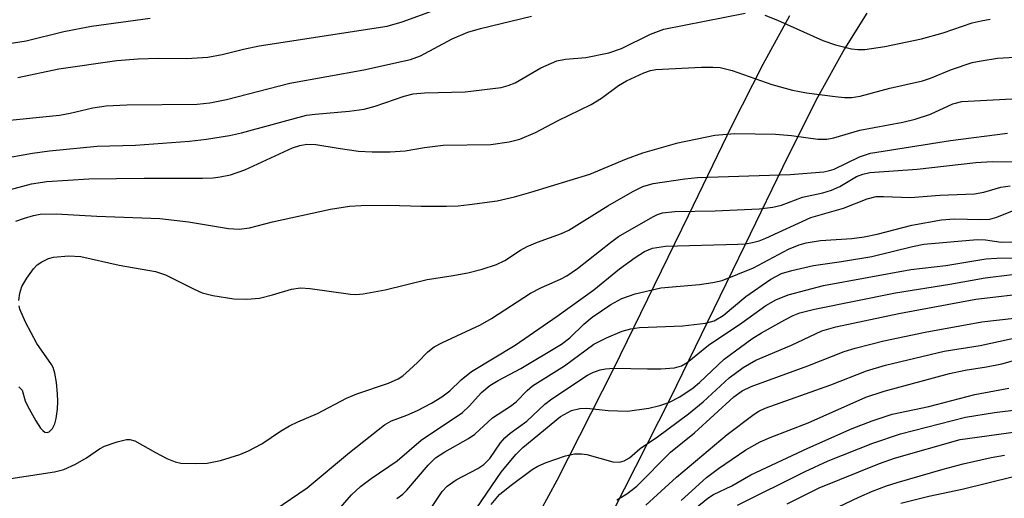
# Model space of a CAD drawing. Units: inches. Extents: x 1255761 to 1261761, y 473456 to 477456.
# Drawn here: x 1259368 to 1259519, y 473762 to 473835 of the extents above; entities that cross this region are included whole.
import ezdxf

# ---------------------------------------------------------------- set-up
doc = ezdxf.new("R2010")
doc.units = ezdxf.units.IN
doc.header["$MEASUREMENT"] = 0
doc.layers.add('TRANS-Driveway', color=251, linetype='Continuous')
doc.layers.add('Undefined', color=1, linetype='Continuous')

msp = doc.modelspace()

# ---------------------------------------------------------------- linework, layer by layer
at = {"layer": 'TRANS-Driveway'}
for points in [[(1259372.68, 473604.14), (1259381.32, 473618.16), (1259388.23, 473629.82), (1259393.26, 473638.87), (1259397.65, 473647.74), (1259402.6, 473658.69), (1259406.91, 473669.12), (1259409.96, 473677.42), (1259411.9, 473683.94), (1259418.07, 473706.96), (1259420.22, 473713.5), (1259422.17, 473718.18), (1259423.33, 473720.32), (1259423.79, 473721.16), (1259426.06, 473724.81), (1259436.04, 473739.57), (1259442.67, 473750.66), (1259450.34, 473764.79), (1259459.04, 473781.91), (1259470.51, 473805.4), (1259477.22, 473819.28), (1259481.97, 473828.64), (1259486.1, 473836.14)], [(1259497.93, 473836.48), (1259494.49, 473831.01), (1259490.36, 473823.51), (1259485.78, 473814.46), (1259479.19, 473800.84), (1259467.73, 473777.33), (1259458.84, 473759.85), (1259451.16, 473745.71), (1259444.52, 473734.62), (1259434.9, 473720.39), (1259432.63, 473716.73), (1259431.16, 473714.02), (1259429.22, 473709.37), (1259427.18, 473703.16), (1259423.33, 473688.82), (1259421.03, 473680.26), (1259419.19, 473674.05), (1259416.06, 473665.49), (1259411.61, 473654.75), (1259406.52, 473643.49), (1259401.99, 473634.36), (1259396.81, 473625.04), (1259389.72, 473613.08)]]:
    msp.add_lwpolyline(points, dxfattribs=at)
at = {"layer": 'Undefined'}
for points, elevation in [([(1259367.52, 473826.6), (1259373.79, 473827.92), (1259382.7, 473829.2), (1259385.99, 473829.47), (1259389.1, 473829.55), (1259393.44, 473829.53), (1259396.69, 473829.72), (1259398.9, 473830.13), (1259402.17, 473830.94), (1259404.59, 473831.45), (1259424.25, 473834.49), (1259426.55, 473835.14), (1259432.9, 473837.45)], 72), ([(1259333.68, 473835.71), (1259336.34, 473834.54), (1259340.01, 473832.65), (1259340.78, 473832.35), (1259341.86, 473832.07), (1259346.28, 473831.48), (1259350.41, 473830.65), (1259351.44, 473830.52), (1259354.04, 473830.55), (1259359.56, 473830.94), (1259363.21, 473831.38), (1259368.78, 473832.24), (1259374.56, 473833.66), (1259378.83, 473834.49), (1259387.84, 473835.71)], 70), ([(1259356.54, 473819.09), (1259373.92, 473820.82), (1259375.54, 473821.13), (1259379.05, 473821.97), (1259381.08, 473822.24), (1259384.24, 473822.4), (1259395.04, 473822.49), (1259397, 473822.69), (1259399.54, 473823.23), (1259409.3, 473825.71), (1259420.63, 473827.78), (1259427.8, 473829.39), (1259429.35, 473829.95), (1259434.24, 473832.56), (1259436.64, 473833.57), (1259438.55, 473834.15), (1259446.41, 473836.02)], 74), ([(1259359.36, 473813.16), (1259369.77, 473815.01), (1259372.37, 473815.34), (1259379.68, 473816.08), (1259385.6, 473816.23), (1259393.87, 473816.85), (1259396.47, 473817.13), (1259400.02, 473817.71), (1259401.89, 473818.11), (1259411.87, 473820.8), (1259413.17, 473820.97), (1259418.41, 473821.42), (1259420.71, 473821.75), (1259422.38, 473822.22), (1259426.85, 473823.74), (1259428.22, 473824.08), (1259429.98, 473824.27), (1259436.23, 473824.42), (1259441.76, 473825.08), (1259442.84, 473825.39), (1259443.88, 473825.81), (1259447.84, 473828.08), (1259450.28, 473829.16), (1259451.61, 473829.43), (1259454.76, 473829.69), (1259458.28, 473830.38), (1259460.22, 473831.06), (1259464.71, 473833.28), (1259466.73, 473834.02), (1259479.24, 473836.48)], 76), ([(1259482.26, 473836.2), (1259484.17, 473835.42), (1259491.17, 473832.3), (1259493.09, 473831.64), (1259495.56, 473831), (1259496.53, 473830.9), (1259497.63, 473830.91), (1259500.7, 473831.37), (1259506.3, 473832.52), (1259509.66, 473833.49), (1259514.09, 473834.99), (1259515.47, 473835.32), (1259516.88, 473835.54)], 76), ([(1259361.39, 473808.07), (1259369.62, 473810.27), (1259371.95, 473810.64), (1259378.39, 473811.06), (1259386.9, 473811.16), (1259395.89, 473811.13), (1259397.5, 473811.2), (1259398.57, 473811.33), (1259400.19, 473811.68), (1259402.39, 473812.42), (1259409.72, 473815.78), (1259410.8, 473816.16), (1259411.9, 473816.38), (1259413.3, 473816.33), (1259416.72, 473815.73), (1259419.85, 473815.29), (1259421.93, 473815.18), (1259424.72, 473815.17), (1259427, 473815.32), (1259429.99, 473815.88), (1259432.82, 473816.23), (1259440.14, 473816.32), (1259442.96, 473816.72), (1259444.61, 473817.14), (1259447, 473818.18), (1259450.51, 473820), (1259455.57, 473822.47), (1259457.15, 473823.45), (1259459.76, 473825.39), (1259461.01, 473826.11), (1259463.65, 473827.31), (1259464.71, 473827.66), (1259465.52, 473827.81), (1259472.5, 473828.18), (1259474.26, 473828.2), (1259475.39, 473828.14), (1259477.24, 473827.7), (1259483.34, 473825.53), (1259486.49, 473824.64), (1259488.67, 473824.25), (1259493.04, 473823.7), (1259494.5, 473823.54), (1259495.58, 473823.52), (1259496.87, 473823.73), (1259501.43, 473824.97), (1259506.46, 473826.11), (1259507.7, 473826.52), (1259510.91, 473827.83), (1259514.09, 473828.9), (1259515.47, 473829.19), (1259518, 473829.55), (1259520.63, 473829.72)], 78), ([(1259367.2, 473804.54), (1259368.54, 473805.01), (1259369.89, 473805.41), (1259370.94, 473805.61), (1259373.38, 473805.69), (1259379.63, 473805.29), (1259389.31, 473804.93), (1259393.72, 473804.45), (1259399.86, 473803.43), (1259401.49, 473803.31), (1259403.1, 473803.51), (1259406.62, 473804.44), (1259415.53, 473806.39), (1259418.47, 473806.83), (1259420.22, 473806.95), (1259424.5, 473807.01), (1259429.45, 473806.83), (1259433.33, 473806.85), (1259435.12, 473806.91), (1259436.9, 473807.09), (1259441.13, 473807.68), (1259443.79, 473808.28), (1259446.3, 473808.97), (1259455.38, 473811.77), (1259460.99, 473814.11), (1259463.53, 473815.02), (1259468.89, 473816.57), (1259474.57, 473817.73), (1259477.66, 473818.01), (1259483.88, 473817.92), (1259486.35, 473817.71), (1259490.4, 473817.15), (1259491.78, 473817.13), (1259492.86, 473817.34), (1259496.82, 473818.51), (1259503.47, 473819.77), (1259505.35, 473820.2), (1259507.68, 473820.98), (1259511.13, 473822.56), (1259512.5, 473822.9), (1259525.02, 473823.56)], 80), ([(1259367.68, 473792.37), (1259367.8, 473793.46), (1259368.13, 473794.51), (1259368.87, 473795.78), (1259369.91, 473797.22), (1259370.5, 473797.85), (1259371.19, 473798.32), (1259372.2, 473798.79), (1259373.01, 473799.02), (1259375.27, 473799.21), (1259377.17, 473799.11), (1259383.06, 473797.79), (1259388.67, 473796.83), (1259390.2, 473796.31), (1259394.61, 473794.08), (1259395.83, 473793.56), (1259397.44, 473793.15), (1259400.69, 473792.63), (1259402.67, 473792.56), (1259404.61, 473792.74), (1259406.63, 473793.21), (1259409.55, 473794.1), (1259410.95, 473794.3), (1259412.39, 473794.19), (1259418.61, 473793.33), (1259419.43, 473793.3), (1259420.57, 473793.4), (1259423.95, 473794), (1259430.37, 473795.6), (1259434.05, 473796.13), (1259436.64, 473796.59), (1259438.85, 473797.19), (1259441.02, 473797.88), (1259442.29, 473798.51), (1259444.73, 473800.1), (1259445.74, 473800.66), (1259447.33, 473801.31), (1259451.02, 473802.65), (1259452.16, 473803.16), (1259458.12, 473806.88), (1259461.98, 473809.1), (1259463.53, 473809.86), (1259465.1, 473810.31), (1259469.96, 473811.03), (1259471.9, 473811.24), (1259486.14, 473811.7), (1259491.33, 473812.14), (1259492.19, 473812.31), (1259492.88, 473812.53), (1259496.79, 473814.44), (1259498.49, 473814.97), (1259510.77, 473816.92), (1259519.51, 473818.04)], 82), ([(1259364.38, 473764.73), (1259373.14, 473766.03), (1259374.55, 473766.41), (1259376.37, 473767.23), (1259378.08, 473768.17), (1259380.06, 473769.57), (1259380.81, 473769.97), (1259382.77, 473770.67), (1259384.19, 473771.01), (1259384.73, 473771.02), (1259385.48, 473770.8), (1259388.64, 473769.01), (1259390.41, 473768.11), (1259391.7, 473767.57), (1259392.53, 473767.39), (1259394.85, 473767.3), (1259396.59, 473767.39), (1259398.64, 473767.81), (1259401.6, 473768.7), (1259402.93, 473769.25), (1259404.99, 473770.33), (1259407.83, 473772.27), (1259409.26, 473773.1), (1259410.5, 473773.7), (1259413.52, 473774.98), (1259417.97, 473777.36), (1259419.56, 473778), (1259424.45, 473779.66), (1259425.94, 473780.32), (1259426.62, 473780.79), (1259427.68, 473781.69), (1259428.9, 473782.84), (1259430.47, 473784.49), (1259431.44, 473785.23), (1259432.73, 473785.91), (1259438.58, 473788.61), (1259440.24, 473789.59), (1259446.23, 473793.47), (1259447.97, 473794.35), (1259450.87, 473795.61), (1259451.84, 473796.14), (1259453.48, 473797.26), (1259458.55, 473801.29), (1259459.77, 473802.18), (1259465.04, 473805.21), (1259465.78, 473805.57), (1259466.53, 473805.81), (1259468.42, 473806.01), (1259474.63, 473806.15), (1259481.37, 473806.44), (1259483.5, 473806.67), (1259484.83, 473807.02), (1259488.06, 473808.25), (1259491.17, 473808.9), (1259492.5, 473809.31), (1259493.78, 473809.86), (1259496.35, 473811.41), (1259497.32, 473811.78), (1259498.38, 473812.01), (1259505.63, 473812.53), (1259514.67, 473813.53), (1259517.18, 473813.72), (1259531.12, 473813.57)], 84), ([(1259406.97, 473760.2), (1259411.94, 473763.58), (1259418.43, 473768.99), (1259423.82, 473773.28), (1259424.93, 473773.88), (1259427.27, 473774.74), (1259428.9, 473775.49), (1259431.03, 473776.58), (1259432.65, 473777.58), (1259433.88, 473778.48), (1259435.62, 473780.18), (1259437.18, 473781.44), (1259443.88, 473785.48), (1259450.35, 473789.95), (1259455.96, 473793.98), (1259459.93, 473797.2), (1259462.31, 473798.94), (1259463.78, 473799.9), (1259465, 473800.39), (1259467.01, 473800.68), (1259478.11, 473801), (1259479.28, 473801.08), (1259480.35, 473801.26), (1259481.37, 473801.53), (1259482.42, 473801.92), (1259489.3, 473805.08), (1259494.31, 473806.55), (1259497.97, 473807.95), (1259499.37, 473808.32), (1259500.5, 473808.35), (1259504.6, 473808.16), (1259509.14, 473808.52), (1259514.44, 473808.76), (1259515.87, 473808.99), (1259518.51, 473809.78), (1259519.91, 473809.99)], 86), ([(1259416.72, 473760.16), (1259418.75, 473762.5), (1259420.13, 473763.79), (1259421.79, 473765.02), (1259425.79, 473767.73), (1259429.45, 473770.89), (1259435.81, 473775.14), (1259436.84, 473776.11), (1259438.75, 473778.24), (1259440, 473779.28), (1259441.3, 473780.08), (1259444.76, 473781.89), (1259451.01, 473785.64), (1259452.3, 473786.63), (1259454.45, 473788.72), (1259455.75, 473789.8), (1259458.6, 473791.75), (1259460.26, 473792.66), (1259462.35, 473793.39), (1259466.27, 473794.31), (1259472.23, 473794.81), (1259474.28, 473795.12), (1259475.7, 473795.45), (1259480.53, 473797.39), (1259485.88, 473800.24), (1259487.53, 473800.91), (1259488.62, 473801.22), (1259490.78, 473801.58), (1259495.61, 473801.87), (1259497.5, 473802.11), (1259499.51, 473802.52), (1259504.82, 473803.91), (1259509.37, 473804.74), (1259511.32, 473804.89), (1259515.42, 473804.78), (1259516.79, 473804.86), (1259517.87, 473805.15), (1259520.57, 473806.22)], 88), ([(1259425.73, 473761.93), (1259426.62, 473762.64), (1259427.25, 473763.25), (1259430.55, 473767.09), (1259431.66, 473768.17), (1259433.1, 473769.14), (1259436.72, 473771.18), (1259437.71, 473771.82), (1259440.44, 473774.36), (1259443.16, 473776.13), (1259444.07, 473776.81), (1259445.73, 473778.54), (1259446.57, 473779.26), (1259451.49, 473782.33), (1259456, 473785.65), (1259457.94, 473786.64), (1259460.34, 473787.63), (1259461.66, 473788), (1259463.01, 473788.23), (1259469.66, 473788.49), (1259473.11, 473788.86), (1259474.49, 473789.23), (1259475.87, 473790.03), (1259479.31, 473792.97), (1259483.19, 473795.63), (1259484.8, 473796.49), (1259486.4, 473796.99), (1259489.73, 473797.75), (1259494.05, 473798.33), (1259498.69, 473799.1), (1259504.91, 473800.65), (1259506.65, 473801), (1259514.87, 473801.74), (1259516.14, 473801.7), (1259518.56, 473801.32), (1259520.2, 473801.36)], 90), ([(1259430.97, 473760.41), (1259432.68, 473763), (1259433.44, 473763.83), (1259434.82, 473764.83), (1259438.15, 473766.55), (1259439.11, 473767.16), (1259440, 473768.08), (1259441.67, 473770.51), (1259442.29, 473771.27), (1259443.15, 473771.98), (1259445.69, 473773.81), (1259448.48, 473776.42), (1259449.54, 473777.27), (1259455.02, 473780.87), (1259455.95, 473781.36), (1259456.95, 473781.72), (1259457.75, 473781.87), (1259459.12, 473781.95), (1259464.24, 473781.84), (1259466.29, 473781.88), (1259468.35, 473782.04), (1259469.45, 473782.31), (1259470.34, 473782.85), (1259473.58, 473785.5), (1259478.74, 473788.93), (1259482.4, 473791.57), (1259483.95, 473792.44), (1259485.85, 473793.22), (1259491.28, 473794.64), (1259504.65, 473797.11), (1259510.04, 473797.74), (1259516.19, 473798.77), (1259517.9, 473798.88), (1259521.74, 473798.92)], 92), ([(1259438.02, 473760.51), (1259441.74, 473765.99), (1259443.99, 473768.72), (1259445.08, 473769.78), (1259450.88, 473774.56), (1259452.55, 473775.44), (1259453.82, 473775.77), (1259454.93, 473775.8), (1259458.19, 473775.44), (1259461.18, 473775.35), (1259464.42, 473775.81), (1259466.14, 473776.22), (1259467.51, 473776.67), (1259469.19, 473777.55), (1259471.23, 473778.92), (1259472.23, 473779.79), (1259475.98, 473783.36), (1259480.27, 473786.45), (1259481.74, 473787.39), (1259485.33, 473789.4), (1259486.58, 473790.05), (1259487.64, 473790.47), (1259489.88, 473791.05), (1259502.3, 473793.51), (1259510.66, 473794.86), (1259516.1, 473795.82), (1259520.24, 473796.33)], 94), ([(1259440.2, 473761.03), (1259441.49, 473762.54), (1259443.06, 473763.85), (1259446.5, 473766.38), (1259447.37, 473766.91), (1259448.68, 473767.47), (1259451.65, 473768.52), (1259453.01, 473768.82), (1259454.1, 473768.82), (1259454.93, 473768.7), (1259458.92, 473767.57), (1259459.95, 473767.54), (1259460.66, 473767.72), (1259461.44, 473768.22), (1259463.12, 473769.63), (1259465.76, 473771.4), (1259470.54, 473774.97), (1259472.77, 473776.82), (1259476.76, 473780.48), (1259478.9, 473782.05), (1259480.87, 473783.18), (1259486.33, 473785.48), (1259490.98, 473787.7), (1259493.13, 473788.31), (1259502.81, 473790.34), (1259514.67, 473792.57), (1259523.4, 473793.6)], 96), ([(1259367.68, 473779.12), (1259368.15, 473778.6), (1259368.66, 473776.95), (1259368.99, 473776.18), (1259370.26, 473773.89), (1259371.01, 473772.74), (1259371.33, 473772.38), (1259371.68, 473772.14), (1259372.01, 473772.09), (1259372.33, 473772.18), (1259372.82, 473772.68), (1259373.18, 473773.4), (1259373.41, 473774.23), (1259373.6, 473775.69), (1259373.66, 473776.86), (1259373.61, 473778.03), (1259373.43, 473779.78), (1259373.17, 473781.22), (1259372.92, 473782.05), (1259372.68, 473782.54), (1259370.42, 473785.73), (1259368.69, 473789.05), (1259367.84, 473791.05), (1259367.72, 473791.56)], 82), ([(1259459.52, 473761.77), (1259461.04, 473762.65), (1259462.58, 473763.85), (1259467.78, 473769.06), (1259471.47, 473772.03), (1259477.51, 473777.58), (1259478.75, 473778.49), (1259480.16, 473779.13), (1259488.85, 473782.32), (1259494.45, 473784.55), (1259496.1, 473785.05), (1259500.55, 473786.15), (1259506.86, 473787.52), (1259515.57, 473789.09), (1259520.56, 473789.63)], 98), ([(1259463.96, 473760.95), (1259468.68, 473765.24), (1259476.45, 473771.78), (1259480.59, 473774.9), (1259481.32, 473775.35), (1259482.29, 473775.81), (1259492.39, 473779.41), (1259497.87, 473781.58), (1259500.76, 473782.43), (1259509.77, 473784.56), (1259515.35, 473785.46), (1259522.57, 473787.01)], 100), ([(1259469.39, 473761.65), (1259473.29, 473765.16), (1259475.13, 473766.54), (1259479.32, 473769.43), (1259481.52, 473770.64), (1259483.07, 473771.33), (1259488.92, 473773.58), (1259497.77, 473777.49), (1259500.59, 473778.43), (1259510.61, 473781.13), (1259513, 473781.67), (1259516.32, 473782.18), (1259518.66, 473782.63), (1259523.21, 473783.89)], 102), ([(1259471.56, 473760.41), (1259473.47, 473762.01), (1259474.38, 473762.54), (1259477.17, 473763.91), (1259480.11, 473765.57), (1259488.85, 473769.68), (1259495.64, 473772.69), (1259498.76, 473773.86), (1259501.8, 473774.88), (1259507.43, 473776.06), (1259514.53, 473777.93), (1259519.73, 473778.88)], 104), ([(1259478.05, 473760.93), (1259488.42, 473766.11), (1259491.97, 473767.71), (1259498.84, 473770.43), (1259503.07, 473771.9), (1259513.06, 473774.43), (1259517.54, 473775.17), (1259524.61, 473776.05)], 106), ([(1259485.67, 473761.13), (1259490.6, 473763.58), (1259499.88, 473767.33), (1259502.19, 473768.14), (1259512.27, 473771.02), (1259520.81, 473772.18)], 108), ([(1259490.44, 473759.21), (1259496.67, 473762.17), (1259498.78, 473763.06), (1259500.92, 473763.87), (1259502.56, 473764.39), (1259509.63, 473766.46), (1259512.69, 473767.27), (1259517.01, 473768.23), (1259519.04, 473768.59)], 110), ([(1259503.14, 473761.24), (1259507.42, 473762.31), (1259512.56, 473763.38), (1259520.46, 473765.31)], 112)]:
    msp.add_lwpolyline(points, dxfattribs=dict(at, elevation=elevation))

doc.saveas('drawing.dxf')
